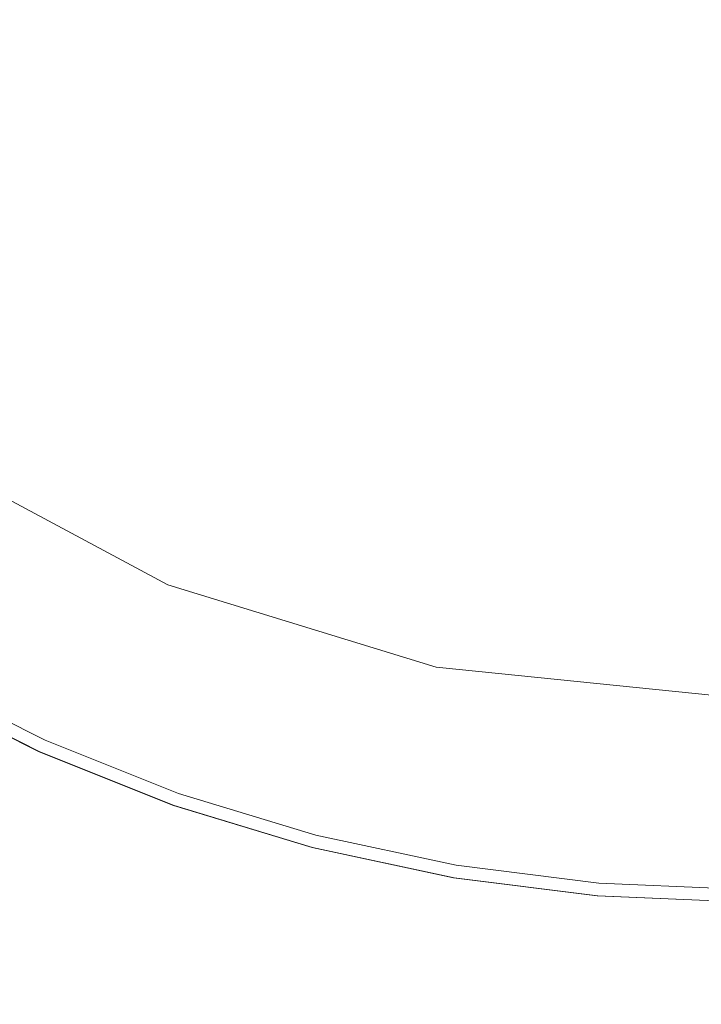
# Model space of a CAD drawing. Extents: x -971 to 927, y -857 to 339.
# Drawn here: x -35 to -22, y -290 to -272 of the extents above; entities that cross this region are included whole.
import ezdxf

# ---------------------------------------------------------------- set-up
doc = ezdxf.new("R2010")
doc.units = 0
doc.header["$LTSCALE"] = 500
doc.header["$MEASUREMENT"] = 0
doc.layers.add('EXC-CERAMIKA', color=7, linetype='Continuous')
doc.layers.add('EXC-CHROM', color=7, linetype='Continuous')

msp = doc.modelspace()

# ---------------------------------------------------------------- linework, layer by layer
at = {"layer": 'EXC-CERAMIKA', "lineweight": 0}
for points, invisible_edges in [([(-36.507, -280.453, -504.364), (-31.909, -282.676, -504.51), (-36.39, -280.275, -504.51), (-36.507, -280.453, -504.364)], 13), ([(-36.683, -280.718, -504.146), (-31.989, -282.873, -504.364), (-36.507, -280.453, -504.364), (-36.683, -280.718, -504.146)], 15), ([(-31.909, -282.676, -504.51), (-36.507, -280.453, -504.364), (-31.989, -282.873, -504.364), (-31.909, -282.676, -504.51)], 15), ([(-36.975, -281.16, -503.784), (-32.11, -283.168, -504.146), (-36.683, -280.718, -504.146), (-36.975, -281.16, -503.784)], 15), ([(-31.989, -282.873, -504.364), (-36.683, -280.718, -504.146), (-32.11, -283.168, -504.146), (-31.989, -282.873, -504.364)], 15), ([(-37.443, -281.866, -503.204), (-32.311, -283.659, -503.784), (-36.975, -281.16, -503.784), (-37.443, -281.866, -503.204)], 15), ([(-32.11, -283.168, -504.146), (-36.975, -281.16, -503.784), (-32.311, -283.659, -503.784), (-32.11, -283.168, -504.146)], 15), ([(-38.143, -282.924, -502.336), (-32.633, -284.444, -503.204), (-37.443, -281.866, -503.204), (-38.143, -282.924, -502.336)], 15), ([(-32.311, -283.659, -503.784), (-37.443, -281.866, -503.204), (-32.633, -284.444, -503.204), (-32.311, -283.659, -503.784)], 15), ([(-31.989, -282.873, -504.364), (-27.055, -284.164, -504.51), (-31.909, -282.676, -504.51), (-31.989, -282.873, -504.364)], 13), ([(-38.96, -284.158, -501.323), (-33.115, -285.62, -502.336), (-38.143, -282.924, -502.336), (-38.96, -284.158, -501.323)], 15), ([(-32.633, -284.444, -503.204), (-38.143, -282.924, -502.336), (-33.115, -285.62, -502.336), (-32.633, -284.444, -503.204)], 15), ([(-32.11, -283.168, -504.146), (-27.097, -284.373, -504.364), (-31.989, -282.873, -504.364), (-32.11, -283.168, -504.146)], 15), ([(-27.055, -284.164, -504.51), (-31.989, -282.873, -504.364), (-27.097, -284.373, -504.364), (-27.055, -284.164, -504.51)], 15), ([(-32.311, -283.659, -503.784), (-27.158, -284.687, -504.146), (-32.11, -283.168, -504.146), (-32.311, -283.659, -503.784)], 15), ([(-27.097, -284.373, -504.364), (-32.11, -283.168, -504.146), (-27.158, -284.687, -504.146), (-27.097, -284.373, -504.364)], 15), ([(-32.633, -284.444, -503.204), (-27.261, -285.209, -503.784), (-32.311, -283.659, -503.784), (-32.633, -284.444, -503.204)], 15), ([(-27.158, -284.687, -504.146), (-32.311, -283.659, -503.784), (-27.261, -285.209, -503.784), (-27.158, -284.687, -504.146)], 15), ([(-39.777, -285.392, -500.31), (-33.677, -286.993, -501.323), (-38.96, -284.158, -501.323), (-39.777, -285.392, -500.31)], 15), ([(-33.115, -285.62, -502.336), (-38.96, -284.158, -501.323), (-33.677, -286.993, -501.323), (-33.115, -285.62, -502.336)], 15), ([(-27.097, -284.373, -504.364), (-22.016, -284.68, -504.51), (-27.055, -284.164, -504.51), (-27.097, -284.373, -504.364)], 13), ([(-27.158, -284.687, -504.146), (-22.016, -284.894, -504.364), (-27.097, -284.373, -504.364), (-27.158, -284.687, -504.146)], 15), ([(-22.016, -284.68, -504.51), (-27.097, -284.373, -504.364), (-22.016, -284.894, -504.364), (-22.016, -284.68, -504.51)], 15), ([(-33.115, -285.62, -502.336), (-27.424, -286.042, -503.204), (-32.633, -284.444, -503.204), (-33.115, -285.62, -502.336)], 15), ([(-27.261, -285.209, -503.784), (-32.633, -284.444, -503.204), (-27.424, -286.042, -503.204), (-27.261, -285.209, -503.784)], 15), ([(-27.261, -285.209, -503.784), (-22.016, -285.214, -504.146), (-27.158, -284.687, -504.146), (-27.261, -285.209, -503.784)], 15), ([(-22.016, -284.894, -504.364), (-27.158, -284.687, -504.146), (-22.016, -285.214, -504.146), (-22.016, -284.894, -504.364)], 15), ([(-27.424, -286.042, -503.204), (-22.016, -285.746, -503.784), (-27.261, -285.209, -503.784), (-27.424, -286.042, -503.204)], 15), ([(-22.016, -285.214, -504.146), (-27.261, -285.209, -503.784), (-22.016, -285.746, -503.784), (-22.016, -285.214, -504.146)], 15), ([(-40.477, -286.45, -499.441), (-34.239, -288.365, -500.31), (-39.777, -285.392, -500.31), (-40.477, -286.45, -499.441)], 15), ([(-33.677, -286.993, -501.323), (-39.777, -285.392, -500.31), (-34.239, -288.365, -500.31), (-33.677, -286.993, -501.323)], 15), ([(-33.677, -286.993, -501.323), (-27.67, -287.292, -502.336), (-33.115, -285.62, -502.336), (-33.677, -286.993, -501.323)], 15), ([(-27.424, -286.042, -503.204), (-33.115, -285.62, -502.336), (-27.67, -287.292, -502.336), (-27.424, -286.042, -503.204)], 15), ([(-22.016, -285.746, -503.784), (-27.424, -286.042, -503.204), (-22.016, -286.597, -503.204), (-22.016, -285.746, -503.784)], 15), ([(-27.67, -287.292, -502.336), (-22.016, -286.597, -503.204), (-27.424, -286.042, -503.204), (-27.67, -287.292, -502.336)], 15), ([(-34.239, -288.365, -500.31), (-40.477, -286.45, -499.441), (-34.721, -289.541, -499.441), (-34.239, -288.365, -500.31)], 15), ([(-22.016, -286.597, -503.204), (-27.67, -287.292, -502.336), (-22.016, -287.872, -502.336), (-22.016, -286.597, -503.204)], 15), ([(-34.239, -288.365, -500.31), (-27.956, -288.75, -501.323), (-33.677, -286.993, -501.323), (-34.239, -288.365, -500.31)], 15), ([(-27.67, -287.292, -502.336), (-33.677, -286.993, -501.323), (-27.956, -288.75, -501.323), (-27.67, -287.292, -502.336)], 15), ([(-27.956, -288.75, -501.323), (-22.016, -287.872, -502.336), (-27.67, -287.292, -502.336), (-27.956, -288.75, -501.323)], 15), ([(-22.016, -287.872, -502.336), (-27.956, -288.75, -501.323), (-22.016, -289.359, -501.323), (-22.016, -287.872, -502.336)], 15), ([(-34.721, -289.541, -499.441), (-28.242, -290.208, -500.31), (-34.239, -288.365, -500.31), (-34.721, -289.541, -499.441)], 15), ([(-27.956, -288.75, -501.323), (-34.239, -288.365, -500.31), (-28.242, -290.208, -500.31), (-27.956, -288.75, -501.323)], 15), ([(-28.242, -290.208, -500.31), (-22.016, -289.359, -501.323), (-27.956, -288.75, -501.323), (-28.242, -290.208, -500.31)], 15), ([(-22.016, -289.359, -501.323), (-28.242, -290.208, -500.31), (-22.016, -290.847, -500.31), (-22.016, -289.359, -501.323)], 15), ([(-35.042, -290.326, -498.862), (-28.488, -291.457, -499.441), (-34.721, -289.541, -499.441), (-35.042, -290.326, -498.862)], 15), ([(-28.242, -290.208, -500.31), (-34.721, -289.541, -499.441), (-28.488, -291.457, -499.441), (-28.242, -290.208, -500.31)], 15), ([(-28.488, -291.457, -499.441), (-22.016, -290.847, -500.31), (-28.242, -290.208, -500.31), (-28.488, -291.457, -499.441)], 15)]:
    msp.add_3dface(points, dxfattribs=dict(at, invisible_edges=invisible_edges))
at = {"layer": 'EXC-CHROM', "lineweight": 0}
for points, invisible_edges in [([(-27.824, -269.384, -502.27), (-28.256, -272.889, -502.256), (-29.434, -272.183, -502.264), (-27.824, -269.384, -502.27)], 15), ([(-28.256, -272.889, -502.256), (-27.824, -269.384, -502.27), (-26.926, -270.061, -502.263), (-28.256, -272.889, -502.256)], 15), ([(-32.721, -269.854, -502.289), (-33.91, -273.345, -502.278), (-35.112, -272.224, -502.289), (-32.721, -269.854, -502.289)], 15), ([(-33.91, -273.345, -502.278), (-32.721, -269.854, -502.289), (-31.786, -270.819, -502.281), (-33.91, -273.345, -502.278)], 15), ([(-26.9, -269.988, -499.473), (-29.438, -272.238, -499.629), (-28.228, -272.849, -499.62), (-26.9, -269.988, -499.473)], 15), ([(-26.926, -270.061, -502.263), (-27.044, -273.482, -502.248), (-28.256, -272.889, -502.256), (-26.926, -270.061, -502.263)], 15), ([(-28.228, -272.849, -499.62), (-25.901, -270.391, -499.467), (-26.9, -269.988, -499.473), (-28.228, -272.849, -499.62)], 15), ([(-27.044, -273.482, -502.248), (-26.926, -270.061, -502.263), (-26.02, -270.638, -502.256), (-27.044, -273.482, -502.248)], 15), ([(-25.901, -270.391, -499.467), (-28.228, -272.849, -499.62), (-26.97, -273.355, -499.613), (-25.901, -270.391, -499.467)], 15), ([(-26.97, -273.355, -499.613), (-24.87, -270.707, -499.461), (-25.901, -270.391, -499.467), (-26.97, -273.355, -499.613)], 15), ([(-26.02, -270.638, -502.256), (-25.727, -273.782, -502.24), (-27.044, -273.482, -502.248), (-26.02, -270.638, -502.256)], 15), ([(-25.727, -273.782, -502.24), (-26.02, -270.638, -502.256), (-24.95, -270.759, -502.251), (-25.727, -273.782, -502.24)], 15), ([(-31.672, -270.714, -499.645), (-35.08, -272.205, -499.891), (-33.849, -273.299, -499.881), (-31.672, -270.714, -499.645)], 15), ([(-31.786, -270.819, -502.281), (-32.567, -274.296, -502.268), (-33.91, -273.345, -502.278), (-31.786, -270.819, -502.281)], 15), ([(-33.849, -273.299, -499.881), (-30.589, -271.524, -499.637), (-31.672, -270.714, -499.645), (-33.849, -273.299, -499.881)], 15), ([(-32.567, -274.296, -502.268), (-31.786, -270.819, -502.281), (-30.651, -271.544, -502.272), (-32.567, -274.296, -502.268)], 15), ([(-24.87, -270.707, -499.461), (-26.97, -273.355, -499.613), (-25.672, -273.753, -499.605), (-24.87, -270.707, -499.461)], 15), ([(-24.95, -270.759, -502.251), (-24.363, -273.974, -502.234), (-25.727, -273.782, -502.24), (-24.95, -270.759, -502.251)], 15), ([(-25.672, -273.753, -499.605), (-23.815, -270.933, -499.455), (-24.87, -270.707, -499.461), (-25.672, -273.753, -499.605)], 15), ([(-24.363, -273.974, -502.234), (-24.95, -270.759, -502.251), (-23.824, -270.8, -502.246), (-24.363, -273.974, -502.234)], 15), ([(-23.824, -270.8, -502.246), (-23.013, -274.243, -502.226), (-24.363, -273.974, -502.234), (-23.824, -270.8, -502.246)], 15), ([(-23.013, -274.243, -502.226), (-23.824, -270.8, -502.246), (-22.747, -271.134, -502.24), (-23.013, -274.243, -502.226)], 15), ([(-23.815, -270.933, -499.455), (-25.672, -273.753, -499.605), (-24.344, -274.038, -499.598), (-23.815, -270.933, -499.455)], 15), ([(-24.344, -274.038, -499.598), (-22.745, -271.068, -499.45), (-23.815, -270.933, -499.455), (-24.344, -274.038, -499.598)], 15), ([(-22.745, -271.068, -499.45), (-24.344, -274.038, -499.598), (-22.997, -274.207, -499.591), (-22.745, -271.068, -499.45)], 15), ([(-22.747, -271.134, -502.24), (-21.671, -274.395, -502.22), (-23.013, -274.243, -502.226), (-22.747, -271.134, -502.24)], 15), ([(-22.997, -274.207, -499.591), (-21.668, -271.11, -499.445), (-22.745, -271.068, -499.45), (-22.997, -274.207, -499.591)], 15), ([(-21.668, -271.11, -499.445), (-22.997, -274.207, -499.591), (-21.641, -274.261, -499.585), (-21.668, -271.11, -499.445)], 15), ([(-21.671, -274.395, -502.22), (-22.747, -271.134, -502.24), (-21.698, -271.372, -502.234), (-21.671, -274.395, -502.22)], 15), ([(-30.589, -271.524, -499.637), (-33.849, -273.299, -499.881), (-32.527, -274.285, -499.871), (-30.589, -271.524, -499.637)], 15), ([(-30.651, -271.544, -502.272), (-31.137, -275.135, -502.258), (-32.567, -274.296, -502.268), (-30.651, -271.544, -502.272)], 15), ([(-32.527, -274.285, -499.871), (-29.438, -272.238, -499.629), (-30.589, -271.524, -499.637), (-32.527, -274.285, -499.871)], 15), ([(-31.137, -275.135, -502.258), (-30.651, -271.544, -502.272), (-29.434, -272.183, -502.264), (-31.137, -275.135, -502.258)], 15), ([(-37.431, -274.543, -500.174), (-33.849, -273.299, -499.881), (-35.08, -272.205, -499.891), (-37.431, -274.543, -500.174)], 15), ([(-36.015, -275.843, -502.271), (-35.112, -272.224, -502.289), (-33.91, -273.345, -502.278), (-36.015, -275.843, -502.271)], 15), ([(-29.438, -272.238, -499.629), (-32.527, -274.285, -499.871), (-31.123, -275.153, -499.86), (-29.438, -272.238, -499.629)], 15), ([(-29.434, -272.183, -502.264), (-29.674, -275.917, -502.248), (-31.137, -275.135, -502.258), (-29.434, -272.183, -502.264)], 15), ([(-31.123, -275.153, -499.86), (-28.228, -272.849, -499.62), (-29.438, -272.238, -499.629), (-31.123, -275.153, -499.86)], 15), ([(-29.674, -275.917, -502.248), (-29.434, -272.183, -502.264), (-28.256, -272.889, -502.256), (-29.674, -275.917, -502.248)], 15), ([(-28.228, -272.849, -499.62), (-31.123, -275.153, -499.86), (-29.647, -275.898, -499.85), (-28.228, -272.849, -499.62)], 15), ([(-28.256, -272.889, -502.256), (-28.157, -276.568, -502.238), (-29.674, -275.917, -502.248), (-28.256, -272.889, -502.256)], 15), ([(-29.647, -275.898, -499.85), (-26.97, -273.355, -499.613), (-28.228, -272.849, -499.62), (-29.647, -275.898, -499.85)], 15), ([(-28.157, -276.568, -502.238), (-28.256, -272.889, -502.256), (-27.044, -273.482, -502.248), (-28.157, -276.568, -502.238)], 15), ([(-33.849, -273.299, -499.881), (-37.431, -274.543, -500.174), (-35.982, -275.827, -500.161), (-33.849, -273.299, -499.881)], 15), ([(-35.982, -275.827, -500.161), (-32.527, -274.285, -499.871), (-33.849, -273.299, -499.881), (-35.982, -275.827, -500.161)], 15), ([(-33.91, -273.345, -502.278), (-34.453, -276.991, -502.259), (-36.015, -275.843, -502.271), (-33.91, -273.345, -502.278)], 15), ([(-34.453, -276.991, -502.259), (-33.91, -273.345, -502.278), (-32.567, -274.296, -502.268), (-34.453, -276.991, -502.259)], 15), ([(-26.97, -273.355, -499.613), (-29.647, -275.898, -499.85), (-28.111, -276.514, -499.841), (-26.97, -273.355, -499.613)], 15), ([(-27.044, -273.482, -502.248), (-26.566, -277.013, -502.229), (-28.157, -276.568, -502.238), (-27.044, -273.482, -502.248)], 15), ([(-28.111, -276.514, -499.841), (-25.672, -273.753, -499.605), (-26.97, -273.355, -499.613), (-28.111, -276.514, -499.841)], 15), ([(-26.566, -277.013, -502.229), (-27.044, -273.482, -502.248), (-25.727, -273.782, -502.24), (-26.566, -277.013, -502.229)], 15), ([(-25.672, -273.753, -499.605), (-28.111, -276.514, -499.841), (-26.528, -276.997, -499.832), (-25.672, -273.753, -499.605)], 15), ([(-25.727, -273.782, -502.24), (-24.932, -277.323, -502.22), (-26.566, -277.013, -502.229), (-25.727, -273.782, -502.24)], 15), ([(-26.528, -276.997, -499.832), (-24.344, -274.038, -499.598), (-25.672, -273.753, -499.605), (-26.528, -276.997, -499.832)], 15), ([(-24.932, -277.323, -502.22), (-25.727, -273.782, -502.24), (-24.363, -273.974, -502.234), (-24.932, -277.323, -502.22)], 15), ([(-24.344, -274.038, -499.598), (-26.528, -276.997, -499.832), (-24.909, -277.345, -499.823), (-24.344, -274.038, -499.598)], 15), ([(-24.363, -273.974, -502.234), (-23.288, -277.569, -502.212), (-24.932, -277.323, -502.22), (-24.363, -273.974, -502.234)], 15), ([(-24.909, -277.345, -499.823), (-22.997, -274.207, -499.591), (-24.344, -274.038, -499.598), (-24.909, -277.345, -499.823)], 15), ([(-23.288, -277.569, -502.212), (-24.363, -273.974, -502.234), (-23.013, -274.243, -502.226), (-23.288, -277.569, -502.212)], 15), ([(-22.997, -274.207, -499.591), (-24.909, -277.345, -499.823), (-23.266, -277.552, -499.815), (-22.997, -274.207, -499.591)], 15), ([(-23.266, -277.552, -499.815), (-21.641, -274.261, -499.585), (-22.997, -274.207, -499.591), (-23.266, -277.552, -499.815)], 15), ([(-32.527, -274.285, -499.871), (-35.982, -275.827, -500.161), (-34.426, -276.984, -500.149), (-32.527, -274.285, -499.871)], 15), ([(-32.567, -274.296, -502.268), (-32.794, -278.003, -502.247), (-34.453, -276.991, -502.259), (-32.567, -274.296, -502.268)], 15), ([(-34.426, -276.984, -500.149), (-31.123, -275.153, -499.86), (-32.527, -274.285, -499.871), (-34.426, -276.984, -500.149)], 15), ([(-32.794, -278.003, -502.247), (-32.567, -274.296, -502.268), (-31.137, -275.135, -502.258), (-32.794, -278.003, -502.247)], 15), ([(-23.013, -274.243, -502.226), (-21.639, -277.675, -502.204), (-23.288, -277.569, -502.212), (-23.013, -274.243, -502.226)], 15), ([(-21.641, -274.261, -499.585), (-23.266, -277.552, -499.815), (-21.612, -277.618, -499.807), (-21.641, -274.261, -499.585)], 15), ([(-21.639, -277.675, -502.204), (-23.013, -274.243, -502.226), (-21.671, -274.395, -502.22), (-21.639, -277.675, -502.204)], 15), ([(-31.123, -275.153, -499.86), (-34.426, -276.984, -500.149), (-32.773, -278.004, -500.137), (-31.123, -275.153, -499.86)], 15), ([(-31.137, -275.135, -502.258), (-31.061, -278.887, -502.235), (-32.794, -278.003, -502.247), (-31.137, -275.135, -502.258)], 15), ([(-32.773, -278.004, -500.137), (-29.647, -275.898, -499.85), (-31.123, -275.153, -499.86), (-32.773, -278.004, -500.137)], 15), ([(-31.061, -278.887, -502.235), (-31.137, -275.135, -502.258), (-29.674, -275.917, -502.248), (-31.061, -278.887, -502.235)], 15), ([(-37.887, -278.082, -500.449), (-34.426, -276.984, -500.149), (-35.982, -275.827, -500.161), (-37.887, -278.082, -500.449)], 15), ([(-36.142, -279.396, -502.239), (-36.015, -275.843, -502.271), (-34.453, -276.991, -502.259), (-36.142, -279.396, -502.239)], 15), ([(-29.647, -275.898, -499.85), (-32.773, -278.004, -500.137), (-31.037, -278.878, -500.125), (-29.647, -275.898, -499.85)], 15), ([(-29.674, -275.917, -502.248), (-29.259, -279.619, -502.223), (-31.061, -278.887, -502.235), (-29.674, -275.917, -502.248)], 15), ([(-31.037, -278.878, -500.125), (-28.111, -276.514, -499.841), (-29.647, -275.898, -499.85), (-31.037, -278.878, -500.125)], 15), ([(-29.259, -279.619, -502.223), (-29.674, -275.917, -502.248), (-28.157, -276.568, -502.238), (-29.259, -279.619, -502.223)], 15), ([(-28.111, -276.514, -499.841), (-31.037, -278.878, -500.125), (-29.23, -279.602, -500.114), (-28.111, -276.514, -499.841)], 15), ([(-29.23, -279.602, -500.114), (-26.528, -276.997, -499.832), (-28.111, -276.514, -499.841), (-29.23, -279.602, -500.114)], 15), ([(-28.157, -276.568, -502.238), (-27.394, -280.177, -502.213), (-29.259, -279.619, -502.223), (-28.157, -276.568, -502.238)], 15), ([(-27.394, -280.177, -502.213), (-28.157, -276.568, -502.238), (-26.566, -277.013, -502.229), (-27.394, -280.177, -502.213)], 15), ([(-34.426, -276.984, -500.149), (-37.887, -278.082, -500.449), (-36.121, -279.392, -500.435), (-34.426, -276.984, -500.149)], 15), ([(-34.453, -276.991, -502.259), (-34.268, -280.551, -502.226), (-36.142, -279.396, -502.239), (-34.453, -276.991, -502.259)], 15), ([(-36.121, -279.392, -500.435), (-32.773, -278.004, -500.137), (-34.426, -276.984, -500.149), (-36.121, -279.392, -500.435)], 15), ([(-34.268, -280.551, -502.226), (-34.453, -276.991, -502.259), (-32.794, -278.003, -502.247), (-34.268, -280.551, -502.226)], 15), ([(-26.528, -276.997, -499.832), (-29.23, -279.602, -500.114), (-27.367, -280.17, -500.103), (-26.528, -276.997, -499.832)], 15), ([(-26.566, -277.013, -502.229), (-25.485, -280.576, -502.202), (-27.394, -280.177, -502.213), (-26.566, -277.013, -502.229)], 15), ([(-27.367, -280.17, -500.103), (-24.909, -277.345, -499.823), (-26.528, -276.997, -499.832), (-27.367, -280.17, -500.103)], 15), ([(-25.485, -280.576, -502.202), (-26.566, -277.013, -502.229), (-24.932, -277.323, -502.22), (-25.485, -280.576, -502.202)], 15), ([(-24.909, -277.345, -499.823), (-27.367, -280.17, -500.103), (-25.462, -280.578, -500.093), (-24.909, -277.345, -499.823)], 15), ([(-24.932, -277.323, -502.22), (-23.552, -280.83, -502.193), (-25.485, -280.576, -502.202), (-24.932, -277.323, -502.22)], 15), ([(-25.462, -280.578, -500.093), (-23.266, -277.552, -499.815), (-24.909, -277.345, -499.823), (-25.462, -280.578, -500.093)], 15), ([(-23.552, -280.83, -502.193), (-24.932, -277.323, -502.22), (-23.288, -277.569, -502.212), (-23.552, -280.83, -502.193)], 15), ([(-23.266, -277.552, -499.815), (-25.462, -280.578, -500.093), (-23.529, -280.822, -500.083), (-23.266, -277.552, -499.815)], 15), ([(-23.288, -277.569, -502.212), (-21.607, -280.919, -502.184), (-23.552, -280.83, -502.193), (-23.288, -277.569, -502.212)], 15), ([(-23.529, -280.822, -500.083), (-21.612, -277.618, -499.807), (-23.266, -277.552, -499.815), (-23.529, -280.822, -500.083)], 15), ([(-21.607, -280.919, -502.184), (-23.288, -277.569, -502.212), (-21.639, -277.675, -502.204), (-21.607, -280.919, -502.184)], 15), ([(-21.612, -277.618, -499.807), (-23.529, -280.822, -500.083), (-21.582, -280.901, -500.074), (-21.612, -277.618, -499.807)], 15), ([(-32.773, -278.004, -500.137), (-36.121, -279.392, -500.435), (-34.247, -280.546, -500.421), (-32.773, -278.004, -500.137)], 15), ([(-32.794, -278.003, -502.247), (-32.298, -281.54, -502.212), (-34.268, -280.551, -502.226), (-32.794, -278.003, -502.247)], 15), ([(-34.247, -280.546, -500.421), (-31.037, -278.878, -500.125), (-32.773, -278.004, -500.137), (-34.247, -280.546, -500.421)], 15), ([(-32.298, -281.54, -502.212), (-32.794, -278.003, -502.247), (-31.061, -278.887, -502.235), (-32.298, -281.54, -502.212)], 15), ([(-31.037, -278.878, -500.125), (-34.247, -280.546, -500.421), (-32.277, -281.536, -500.408), (-31.037, -278.878, -500.125)], 15), ([(-31.061, -278.887, -502.235), (-30.249, -282.36, -502.199), (-32.298, -281.54, -502.212), (-31.061, -278.887, -502.235)], 15), ([(-32.277, -281.536, -500.408), (-29.23, -279.602, -500.114), (-31.037, -278.878, -500.125), (-32.277, -281.536, -500.408)], 15), ([(-30.249, -282.36, -502.199), (-31.061, -278.887, -502.235), (-29.259, -279.619, -502.223), (-30.249, -282.36, -502.199)], 15), ([(-37.45, -281.276, -500.689), (-34.247, -280.546, -500.421), (-36.121, -279.392, -500.435), (-37.45, -281.276, -500.689)], 15), ([(-35.419, -282.54, -502.191), (-36.142, -279.396, -502.239), (-34.268, -280.551, -502.226), (-35.419, -282.54, -502.191)], 15), ([(-29.23, -279.602, -500.114), (-32.277, -281.536, -500.408), (-30.228, -282.355, -500.395), (-29.23, -279.602, -500.114)], 15), ([(-29.259, -279.619, -502.223), (-28.136, -283.003, -502.187), (-30.249, -282.36, -502.199), (-29.259, -279.619, -502.223)], 15), ([(-30.228, -282.355, -500.395), (-27.367, -280.17, -500.103), (-29.23, -279.602, -500.114), (-30.228, -282.355, -500.395)], 15), ([(-28.136, -283.003, -502.187), (-29.259, -279.619, -502.223), (-27.394, -280.177, -502.213), (-28.136, -283.003, -502.187)], 15), ([(-27.367, -280.17, -500.103), (-30.228, -282.355, -500.395), (-28.115, -282.999, -500.382), (-27.367, -280.17, -500.103)], 15), ([(-27.394, -280.177, -502.213), (-25.976, -283.466, -502.175), (-28.136, -283.003, -502.187), (-27.394, -280.177, -502.213)], 15), ([(-28.115, -282.999, -500.382), (-25.462, -280.578, -500.093), (-27.367, -280.17, -500.103), (-28.115, -282.999, -500.382)], 15), ([(-25.976, -283.466, -502.175), (-27.394, -280.177, -502.213), (-25.485, -280.576, -502.202), (-25.976, -283.466, -502.175)], 15), ([(-34.247, -280.546, -500.421), (-37.45, -281.276, -500.689), (-35.402, -282.536, -500.674), (-34.247, -280.546, -500.421)], 15), ([(-34.268, -280.551, -502.226), (-33.267, -283.62, -502.176), (-35.419, -282.54, -502.191), (-34.268, -280.551, -502.226)], 15), ([(-35.402, -282.536, -500.674), (-32.277, -281.536, -500.408), (-34.247, -280.546, -500.421), (-35.402, -282.536, -500.674)], 15), ([(-33.267, -283.62, -502.176), (-34.268, -280.551, -502.226), (-32.298, -281.54, -502.212), (-33.267, -283.62, -502.176)], 15), ([(-25.462, -280.578, -500.093), (-28.115, -282.999, -500.382), (-25.955, -283.462, -500.371), (-25.462, -280.578, -500.093)], 15), ([(-25.485, -280.576, -502.202), (-23.784, -283.743, -502.165), (-25.976, -283.466, -502.175), (-25.485, -280.576, -502.202)], 15), ([(-25.955, -283.462, -500.371), (-23.529, -280.822, -500.083), (-25.462, -280.578, -500.093), (-25.955, -283.462, -500.371)], 15), ([(-23.784, -283.743, -502.165), (-25.485, -280.576, -502.202), (-23.552, -280.83, -502.193), (-23.784, -283.743, -502.165)], 15), ([(-23.529, -280.822, -500.083), (-25.955, -283.462, -500.371), (-23.763, -283.738, -500.36), (-23.529, -280.822, -500.083)], 15), ([(-23.552, -280.83, -502.193), (-21.577, -283.833, -502.154), (-23.784, -283.743, -502.165), (-23.552, -280.83, -502.193)], 15), ([(-23.763, -283.738, -500.36), (-21.582, -280.901, -500.074), (-23.529, -280.822, -500.083), (-23.763, -283.738, -500.36)], 15), ([(-21.582, -280.901, -500.074), (-23.763, -283.738, -500.36), (-21.556, -283.828, -500.35), (-21.582, -280.901, -500.074)], 15), ([(-21.577, -283.833, -502.154), (-23.552, -280.83, -502.193), (-21.607, -280.919, -502.184), (-21.577, -283.833, -502.154)], 15), ([(-32.277, -281.536, -500.408), (-35.402, -282.536, -500.674), (-33.249, -283.616, -500.66), (-32.277, -281.536, -500.408)], 15), ([(-32.298, -281.54, -502.212), (-31.028, -284.514, -502.162), (-33.267, -283.62, -502.176), (-32.298, -281.54, -502.212)], 15), ([(-33.249, -283.616, -500.66), (-30.228, -282.355, -500.395), (-32.277, -281.536, -500.408), (-33.249, -283.616, -500.66)], 15), ([(-31.028, -284.514, -502.162), (-32.298, -281.54, -502.212), (-30.249, -282.36, -502.199), (-31.028, -284.514, -502.162)], 15), ([(-30.228, -282.355, -500.395), (-33.249, -283.616, -500.66), (-31.01, -284.51, -500.646), (-30.228, -282.355, -500.395)], 15), ([(-30.249, -282.36, -502.199), (-28.72, -285.217, -502.148), (-31.028, -284.514, -502.162), (-30.249, -282.36, -502.199)], 15), ([(-31.01, -284.51, -500.646), (-28.115, -282.999, -500.382), (-30.228, -282.355, -500.395), (-31.01, -284.51, -500.646)], 15), ([(-28.72, -285.217, -502.148), (-30.249, -282.36, -502.199), (-28.136, -283.003, -502.187), (-28.72, -285.217, -502.148)], 15), ([(-33.267, -283.62, -502.176), (-36.11, -283.733, -502.137), (-35.419, -282.54, -502.191), (-33.267, -283.62, -502.176)], 15), ([(-33.833, -284.864, -500.844), (-35.402, -282.536, -500.674), (-36.095, -283.73, -500.859), (-33.833, -284.864, -500.844)], 15), ([(-35.402, -282.536, -500.674), (-33.833, -284.864, -500.844), (-33.249, -283.616, -500.66), (-35.402, -282.536, -500.674)], 15), ([(-28.115, -282.999, -500.382), (-31.01, -284.51, -500.646), (-28.702, -285.213, -500.632), (-28.115, -282.999, -500.382)], 15), ([(-28.136, -283.003, -502.187), (-26.359, -285.722, -502.136), (-28.72, -285.217, -502.148), (-28.136, -283.003, -502.187)], 15), ([(-28.702, -285.213, -500.632), (-25.955, -283.462, -500.371), (-28.115, -282.999, -500.382), (-28.702, -285.213, -500.632)], 15), ([(-26.359, -285.722, -502.136), (-28.136, -283.003, -502.187), (-25.976, -283.466, -502.175), (-26.359, -285.722, -502.136)], 15), ([(-25.955, -283.462, -500.371), (-28.702, -285.213, -500.632), (-26.341, -285.719, -500.619), (-25.955, -283.462, -500.371)], 15), ([(-25.976, -283.466, -502.175), (-23.964, -286.025, -502.124), (-26.359, -285.722, -502.136), (-25.976, -283.466, -502.175)], 15), ([(-26.341, -285.719, -500.619), (-23.763, -283.738, -500.36), (-25.955, -283.462, -500.371), (-26.341, -285.719, -500.619)], 15), ([(-23.964, -286.025, -502.124), (-25.976, -283.466, -502.175), (-23.784, -283.743, -502.165), (-23.964, -286.025, -502.124)], 15), ([(-36.11, -283.733, -502.137), (-33.267, -283.62, -502.176), (-33.848, -284.867, -502.121), (-36.11, -283.733, -502.137)], 15), ([(-31.028, -284.514, -502.162), (-33.848, -284.867, -502.121), (-33.267, -283.62, -502.176), (-31.028, -284.514, -502.162)], 15), ([(-31.48, -285.804, -500.829), (-33.249, -283.616, -500.66), (-33.833, -284.864, -500.844), (-31.48, -285.804, -500.829)], 15), ([(-33.249, -283.616, -500.66), (-31.48, -285.804, -500.829), (-31.01, -284.51, -500.646), (-33.249, -283.616, -500.66)], 15), ([(-33.848, -284.867, -502.121), (-36.455, -284.33, -502.062), (-36.11, -283.733, -502.137), (-33.848, -284.867, -502.121)], 15), ([(-34.126, -285.489, -500.983), (-36.095, -283.73, -500.859), (-36.442, -284.327, -500.999), (-34.126, -285.489, -500.983)], 11), ([(-36.095, -283.73, -500.859), (-34.126, -285.489, -500.983), (-33.833, -284.864, -500.844), (-36.095, -283.73, -500.859)], 15), ([(-23.763, -283.738, -500.36), (-26.341, -285.719, -500.619), (-23.946, -286.021, -500.607), (-23.763, -283.738, -500.36)], 15), ([(-23.784, -283.743, -502.165), (-21.553, -286.124, -502.113), (-23.964, -286.025, -502.124), (-23.784, -283.743, -502.165)], 15), ([(-23.946, -286.021, -500.607), (-21.556, -283.828, -500.35), (-23.763, -283.738, -500.36), (-23.946, -286.021, -500.607)], 15), ([(-21.556, -283.828, -500.35), (-23.946, -286.021, -500.607), (-21.535, -286.12, -500.596), (-21.556, -283.828, -500.35)], 15), ([(-21.553, -286.124, -502.113), (-23.784, -283.743, -502.165), (-21.577, -283.833, -502.154), (-21.553, -286.124, -502.113)], 15), ([(-34.138, -285.491, -502.047), (-36.569, -284.529, -501.966), (-36.455, -284.33, -502.062), (-34.138, -285.491, -502.047)], 15), ([(-34.224, -285.697, -501.101), (-36.442, -284.327, -500.999), (-36.559, -284.527, -501.117), (-34.224, -285.697, -501.101)], 15), ([(-36.455, -284.33, -502.062), (-33.848, -284.867, -502.121), (-34.138, -285.491, -502.047), (-36.455, -284.33, -502.062)], 15), ([(-36.442, -284.327, -500.999), (-34.224, -285.697, -501.101), (-34.126, -285.489, -500.983), (-36.442, -284.327, -500.999)], 15), ([(-34.234, -285.699, -501.95), (-36.567, -284.528, -501.846), (-36.569, -284.529, -501.966), (-34.234, -285.699, -501.95)], 11), ([(-36.569, -284.529, -501.966), (-34.138, -285.491, -502.047), (-34.234, -285.699, -501.95), (-36.569, -284.529, -501.966)], 15), ([(-34.232, -285.699, -501.83), (-36.565, -284.528, -501.7), (-36.567, -284.528, -501.846), (-34.232, -285.699, -501.83)], 15), ([(-36.567, -284.528, -501.846), (-34.234, -285.699, -501.95), (-34.232, -285.699, -501.83), (-36.567, -284.528, -501.846)], 15), ([(-36.565, -284.528, -501.7), (-34.232, -285.699, -501.83), (-34.231, -285.698, -501.684), (-36.565, -284.528, -501.7)], 15), ([(-34.231, -285.698, -501.684), (-36.564, -284.528, -501.541), (-36.565, -284.528, -501.7), (-34.231, -285.698, -501.684)], 15), ([(-34.229, -285.698, -501.526), (-36.562, -284.527, -501.383), (-36.564, -284.528, -501.541), (-34.229, -285.698, -501.526)], 15), ([(-36.564, -284.528, -501.541), (-34.231, -285.698, -501.684), (-34.229, -285.698, -501.526), (-36.564, -284.528, -501.541)], 15), ([(-34.227, -285.698, -501.367), (-36.56, -284.527, -501.237), (-36.562, -284.527, -501.383), (-34.227, -285.698, -501.367)], 15), ([(-36.562, -284.527, -501.383), (-34.229, -285.698, -501.526), (-34.227, -285.698, -501.367), (-36.562, -284.527, -501.383)], 15), ([(-36.56, -284.527, -501.237), (-34.227, -285.698, -501.367), (-34.225, -285.697, -501.221), (-36.56, -284.527, -501.237)], 15), ([(-34.225, -285.697, -501.221), (-36.559, -284.527, -501.117), (-36.56, -284.527, -501.237), (-34.225, -285.697, -501.221)], 15), ([(-36.559, -284.527, -501.117), (-34.225, -285.697, -501.221), (-34.224, -285.697, -501.101), (-36.559, -284.527, -501.117)], 11), ([(-33.848, -284.867, -502.121), (-31.028, -284.514, -502.162), (-31.495, -285.807, -502.107), (-33.848, -284.867, -502.121)], 15), ([(-28.72, -285.217, -502.148), (-31.495, -285.807, -502.107), (-31.028, -284.514, -502.162), (-28.72, -285.217, -502.148)], 15), ([(-29.054, -286.542, -500.815), (-31.01, -284.51, -500.646), (-31.48, -285.804, -500.829), (-29.054, -286.542, -500.815)], 15), ([(-31.01, -284.51, -500.646), (-29.054, -286.542, -500.815), (-28.702, -285.213, -500.632), (-31.01, -284.51, -500.646)], 15), ([(-31.495, -285.807, -502.107), (-34.138, -285.491, -502.047), (-33.848, -284.867, -502.121), (-31.495, -285.807, -502.107)], 15), ([(-31.715, -286.451, -500.968), (-33.833, -284.864, -500.844), (-34.126, -285.489, -500.983), (-31.715, -286.451, -500.968)], 11), ([(-33.833, -284.864, -500.844), (-31.715, -286.451, -500.968), (-31.48, -285.804, -500.829), (-33.833, -284.864, -500.844)], 15), ([(-31.495, -285.807, -502.107), (-28.72, -285.217, -502.148), (-29.069, -286.545, -502.092), (-31.495, -285.807, -502.107)], 15), ([(-26.359, -285.722, -502.136), (-29.069, -286.545, -502.092), (-28.72, -285.217, -502.148), (-26.359, -285.722, -502.136)], 15), ([(-26.574, -287.073, -500.801), (-28.702, -285.213, -500.632), (-29.054, -286.542, -500.815), (-26.574, -287.073, -500.801)], 15), ([(-28.702, -285.213, -500.632), (-26.574, -287.073, -500.801), (-26.341, -285.719, -500.619), (-28.702, -285.213, -500.632)], 15), ([(-31.728, -286.453, -502.031), (-34.234, -285.699, -501.95), (-34.138, -285.491, -502.047), (-31.728, -286.453, -502.031)], 15), ([(-31.795, -286.666, -501.086), (-34.126, -285.489, -500.983), (-34.224, -285.697, -501.101), (-31.795, -286.666, -501.086)], 15), ([(-34.138, -285.491, -502.047), (-31.495, -285.807, -502.107), (-31.728, -286.453, -502.031), (-34.138, -285.491, -502.047)], 15), ([(-34.126, -285.489, -500.983), (-31.795, -286.666, -501.086), (-31.715, -286.451, -500.968), (-34.126, -285.489, -500.983)], 15), ([(-31.805, -286.668, -501.935), (-34.232, -285.699, -501.83), (-34.234, -285.699, -501.95), (-31.805, -286.668, -501.935)], 11), ([(-34.234, -285.699, -501.95), (-31.728, -286.453, -502.031), (-31.805, -286.668, -501.935), (-34.234, -285.699, -501.95)], 15), ([(-31.803, -286.668, -501.815), (-34.231, -285.698, -501.684), (-34.232, -285.699, -501.83), (-31.803, -286.668, -501.815)], 15), ([(-34.232, -285.699, -501.83), (-31.805, -286.668, -501.935), (-31.803, -286.668, -501.815), (-34.232, -285.699, -501.83)], 15), ([(-34.231, -285.698, -501.684), (-31.803, -286.668, -501.815), (-31.802, -286.668, -501.669), (-34.231, -285.698, -501.684)], 15), ([(-31.802, -286.668, -501.669), (-34.229, -285.698, -501.526), (-34.231, -285.698, -501.684), (-31.802, -286.668, -501.669)], 15), ([(-31.8, -286.667, -501.51), (-34.227, -285.698, -501.367), (-34.229, -285.698, -501.526), (-31.8, -286.667, -501.51)], 15), ([(-34.229, -285.698, -501.526), (-31.802, -286.668, -501.669), (-31.8, -286.667, -501.51), (-34.229, -285.698, -501.526)], 15), ([(-31.798, -286.667, -501.352), (-34.225, -285.697, -501.221), (-34.227, -285.698, -501.367), (-31.798, -286.667, -501.352)], 15), ([(-34.227, -285.698, -501.367), (-31.8, -286.667, -501.51), (-31.798, -286.667, -501.352), (-34.227, -285.698, -501.367)], 15), ([(-34.225, -285.697, -501.221), (-31.798, -286.667, -501.352), (-31.796, -286.667, -501.206), (-34.225, -285.697, -501.221)], 15), ([(-31.796, -286.667, -501.206), (-34.224, -285.697, -501.101), (-34.225, -285.697, -501.221), (-31.796, -286.667, -501.206)], 15), ([(-34.224, -285.697, -501.101), (-31.796, -286.667, -501.206), (-31.795, -286.666, -501.086), (-34.224, -285.697, -501.101)], 11), ([(-29.231, -287.207, -500.953), (-31.48, -285.804, -500.829), (-31.715, -286.451, -500.968), (-29.231, -287.207, -500.953)], 15), ([(-31.48, -285.804, -500.829), (-29.231, -287.207, -500.953), (-29.054, -286.542, -500.815), (-31.48, -285.804, -500.829)], 15), ([(-29.069, -286.545, -502.092), (-26.359, -285.722, -502.136), (-26.588, -287.076, -502.079), (-29.069, -286.545, -502.092)], 15), ([(-23.964, -286.025, -502.124), (-26.588, -287.076, -502.079), (-26.359, -285.722, -502.136), (-23.964, -286.025, -502.124)], 15), ([(-24.057, -287.391, -500.789), (-26.341, -285.719, -500.619), (-26.574, -287.073, -500.801), (-24.057, -287.391, -500.789)], 15), ([(-26.341, -285.719, -500.619), (-24.057, -287.391, -500.789), (-23.946, -286.021, -500.607), (-26.341, -285.719, -500.619)], 15), ([(-29.069, -286.545, -502.092), (-31.728, -286.453, -502.031), (-31.495, -285.807, -502.107), (-29.069, -286.545, -502.092)], 15), ([(-26.588, -287.076, -502.079), (-23.964, -286.025, -502.124), (-24.072, -287.394, -502.066), (-26.588, -287.076, -502.079)], 15), ([(-21.553, -286.124, -502.113), (-24.072, -287.394, -502.066), (-23.964, -286.025, -502.124), (-21.553, -286.124, -502.113)], 15), ([(-24.072, -287.394, -502.066), (-21.553, -286.124, -502.113), (-21.538, -287.498, -502.055), (-24.072, -287.394, -502.066)], 15), ([(-21.523, -287.495, -500.777), (-23.946, -286.021, -500.607), (-24.057, -287.391, -500.789), (-21.523, -287.495, -500.777)], 15), ([(-23.946, -286.021, -500.607), (-21.523, -287.495, -500.777), (-21.535, -286.12, -500.596), (-23.946, -286.021, -500.607)], 15), ([(-29.243, -287.209, -502.017), (-31.805, -286.668, -501.935), (-31.728, -286.453, -502.031), (-29.243, -287.209, -502.017)], 15), ([(-29.291, -287.428, -501.071), (-31.715, -286.451, -500.968), (-31.795, -286.666, -501.086), (-29.291, -287.428, -501.071)], 15), ([(-31.728, -286.453, -502.031), (-29.069, -286.545, -502.092), (-29.243, -287.209, -502.017), (-31.728, -286.453, -502.031)], 15), ([(-31.715, -286.451, -500.968), (-29.291, -287.428, -501.071), (-29.231, -287.207, -500.953), (-31.715, -286.451, -500.968)], 11), ([(-29.3, -287.43, -501.92), (-31.803, -286.668, -501.815), (-31.805, -286.668, -501.935), (-29.3, -287.43, -501.92)], 11), ([(-31.805, -286.668, -501.935), (-29.243, -287.209, -502.017), (-29.3, -287.43, -501.92), (-31.805, -286.668, -501.935)], 15), ([(-29.299, -287.43, -501.8), (-31.802, -286.668, -501.669), (-31.803, -286.668, -501.815), (-29.299, -287.43, -501.8)], 15), ([(-31.803, -286.668, -501.815), (-29.3, -287.43, -501.92), (-29.299, -287.43, -501.8), (-31.803, -286.668, -501.815)], 15), ([(-29.297, -287.43, -501.654), (-31.8, -286.667, -501.51), (-31.802, -286.668, -501.669), (-29.297, -287.43, -501.654)], 15), ([(-31.802, -286.668, -501.669), (-29.299, -287.43, -501.8), (-29.297, -287.43, -501.654), (-31.802, -286.668, -501.669)], 15), ([(-31.8, -286.667, -501.51), (-29.297, -287.43, -501.654), (-29.295, -287.429, -501.496), (-31.8, -286.667, -501.51)], 15), ([(-29.295, -287.429, -501.496), (-31.798, -286.667, -501.352), (-31.8, -286.667, -501.51), (-29.295, -287.429, -501.496)], 15), ([(-29.294, -287.429, -501.337), (-31.796, -286.667, -501.206), (-31.798, -286.667, -501.352), (-29.294, -287.429, -501.337)], 15), ([(-31.798, -286.667, -501.352), (-29.295, -287.429, -501.496), (-29.294, -287.429, -501.337), (-31.798, -286.667, -501.352)], 15), ([(-29.292, -287.428, -501.191), (-31.795, -286.666, -501.086), (-31.796, -286.667, -501.206), (-29.292, -287.428, -501.191)], 15), ([(-31.796, -286.667, -501.206), (-29.294, -287.429, -501.337), (-29.292, -287.428, -501.191), (-31.796, -286.667, -501.206)], 15), ([(-31.795, -286.666, -501.086), (-29.292, -287.428, -501.191), (-29.291, -287.428, -501.071), (-31.795, -286.666, -501.086)], 11), ([(-26.588, -287.076, -502.079), (-29.243, -287.209, -502.017), (-29.069, -286.545, -502.092), (-26.588, -287.076, -502.079)], 15), ([(-26.69, -287.75, -500.94), (-29.054, -286.542, -500.815), (-29.231, -287.207, -500.953), (-26.69, -287.75, -500.94)], 15), ([(-29.054, -286.542, -500.815), (-26.69, -287.75, -500.94), (-26.574, -287.073, -500.801), (-29.054, -286.542, -500.815)], 15), ([(-26.703, -287.753, -502.003), (-29.3, -287.43, -501.92), (-29.243, -287.209, -502.017), (-26.703, -287.753, -502.003)], 15), ([(-26.73, -287.976, -501.057), (-29.231, -287.207, -500.953), (-29.291, -287.428, -501.071), (-26.73, -287.976, -501.057)], 15), ([(-29.243, -287.209, -502.017), (-26.588, -287.076, -502.079), (-26.703, -287.753, -502.003), (-29.243, -287.209, -502.017)], 15), ([(-29.231, -287.207, -500.953), (-26.73, -287.976, -501.057), (-26.69, -287.75, -500.94), (-29.231, -287.207, -500.953)], 11), ([(-24.072, -287.394, -502.066), (-26.703, -287.753, -502.003), (-26.588, -287.076, -502.079), (-24.072, -287.394, -502.066)], 15), ([(-24.112, -288.076, -500.927), (-26.574, -287.073, -500.801), (-26.69, -287.75, -500.94), (-24.112, -288.076, -500.927)], 11), ([(-26.574, -287.073, -500.801), (-24.112, -288.076, -500.927), (-24.057, -287.391, -500.789), (-26.574, -287.073, -500.801)], 15), ([(-26.703, -287.753, -502.003), (-24.072, -287.394, -502.066), (-24.125, -288.078, -501.99), (-26.703, -287.753, -502.003)], 15), ([(-21.538, -287.498, -502.055), (-24.125, -288.078, -501.99), (-24.072, -287.394, -502.066), (-21.538, -287.498, -502.055)], 15), ([(-21.517, -288.183, -500.915), (-24.057, -287.391, -500.789), (-24.112, -288.076, -500.927), (-21.517, -288.183, -500.915)], 11), ([(-24.057, -287.391, -500.789), (-21.517, -288.183, -500.915), (-21.523, -287.495, -500.777), (-24.057, -287.391, -500.789)], 15), ([(-26.74, -287.978, -501.906), (-29.299, -287.43, -501.8), (-29.3, -287.43, -501.92), (-26.74, -287.978, -501.906)], 11), ([(-29.3, -287.43, -501.92), (-26.703, -287.753, -502.003), (-26.74, -287.978, -501.906), (-29.3, -287.43, -501.92)], 15), ([(-26.738, -287.978, -501.786), (-29.297, -287.43, -501.654), (-29.299, -287.43, -501.8), (-26.738, -287.978, -501.786)], 15), ([(-29.299, -287.43, -501.8), (-26.74, -287.978, -501.906), (-26.738, -287.978, -501.786), (-29.299, -287.43, -501.8)], 15), ([(-26.737, -287.978, -501.64), (-29.295, -287.429, -501.496), (-29.297, -287.43, -501.654), (-26.737, -287.978, -501.64)], 15), ([(-29.297, -287.43, -501.654), (-26.738, -287.978, -501.786), (-26.737, -287.978, -501.64), (-29.297, -287.43, -501.654)], 15), ([(-29.295, -287.429, -501.496), (-26.737, -287.978, -501.64), (-26.735, -287.977, -501.482), (-29.295, -287.429, -501.496)], 15), ([(-26.735, -287.977, -501.482), (-29.294, -287.429, -501.337), (-29.295, -287.429, -501.496), (-26.735, -287.977, -501.482)], 15), ([(-26.733, -287.977, -501.323), (-29.292, -287.428, -501.191), (-29.294, -287.429, -501.337), (-26.733, -287.977, -501.323)], 15), ([(-29.294, -287.429, -501.337), (-26.735, -287.977, -501.482), (-26.733, -287.977, -501.323), (-29.294, -287.429, -501.337)], 15), ([(-29.292, -287.428, -501.191), (-26.733, -287.977, -501.323), (-26.731, -287.977, -501.178), (-29.292, -287.428, -501.191)], 15), ([(-26.731, -287.977, -501.178), (-29.291, -287.428, -501.071), (-29.292, -287.428, -501.191), (-26.731, -287.977, -501.178)], 15), ([(-29.291, -287.428, -501.071), (-26.731, -287.977, -501.178), (-26.73, -287.976, -501.057), (-29.291, -287.428, -501.071)], 11), ([(-24.125, -288.078, -501.99), (-21.538, -287.498, -502.055), (-21.53, -288.185, -501.979), (-24.125, -288.078, -501.99)], 15), ([(-24.125, -288.078, -501.99), (-26.74, -287.978, -501.906), (-26.703, -287.753, -502.003), (-24.125, -288.078, -501.99)], 15), ([(-24.132, -288.304, -501.044), (-26.69, -287.75, -500.94), (-26.73, -287.976, -501.057), (-24.132, -288.304, -501.044)], 15), ([(-26.69, -287.75, -500.94), (-24.132, -288.304, -501.044), (-24.112, -288.076, -500.927), (-26.69, -287.75, -500.94)], 15), ([(-24.142, -288.306, -501.893), (-26.738, -287.978, -501.786), (-26.74, -287.978, -501.906), (-24.142, -288.306, -501.893)], 11), ([(-26.74, -287.978, -501.906), (-24.125, -288.078, -501.99), (-24.142, -288.306, -501.893), (-26.74, -287.978, -501.906)], 15), ([(-24.14, -288.306, -501.773), (-26.737, -287.978, -501.64), (-26.738, -287.978, -501.786), (-24.14, -288.306, -501.773)], 15), ([(-26.738, -287.978, -501.786), (-24.142, -288.306, -501.893), (-24.14, -288.306, -501.773), (-26.738, -287.978, -501.786)], 15), ([(-24.139, -288.306, -501.627), (-26.735, -287.977, -501.482), (-26.737, -287.978, -501.64), (-24.139, -288.306, -501.627)], 15), ([(-26.737, -287.978, -501.64), (-24.14, -288.306, -501.773), (-24.139, -288.306, -501.627), (-26.737, -287.978, -501.64)], 15), ([(-24.137, -288.305, -501.469), (-26.733, -287.977, -501.323), (-26.735, -287.977, -501.482), (-24.137, -288.305, -501.469)], 15), ([(-26.735, -287.977, -501.482), (-24.139, -288.306, -501.627), (-24.137, -288.305, -501.469), (-26.735, -287.977, -501.482)], 15), ([(-24.135, -288.305, -501.31), (-26.731, -287.977, -501.178), (-26.733, -287.977, -501.323), (-24.135, -288.305, -501.31)], 15), ([(-26.733, -287.977, -501.323), (-24.137, -288.305, -501.469), (-24.135, -288.305, -501.31), (-26.733, -287.977, -501.323)], 15), ([(-24.133, -288.305, -501.165), (-26.73, -287.976, -501.057), (-26.731, -287.977, -501.178), (-24.133, -288.305, -501.165)], 15), ([(-26.731, -287.977, -501.178), (-24.135, -288.305, -501.31), (-24.133, -288.305, -501.165), (-26.731, -287.977, -501.178)], 15), ([(-26.73, -287.976, -501.057), (-24.133, -288.305, -501.165), (-24.132, -288.304, -501.044), (-26.73, -287.976, -501.057)], 11), ([(-21.53, -288.185, -501.979), (-24.142, -288.306, -501.893), (-24.125, -288.078, -501.99), (-21.53, -288.185, -501.979)], 15), ([(-21.516, -288.412, -501.033), (-24.112, -288.076, -500.927), (-24.132, -288.304, -501.044), (-21.516, -288.412, -501.033)], 15), ([(-24.112, -288.076, -500.927), (-21.516, -288.412, -501.033), (-21.517, -288.183, -500.915), (-24.112, -288.076, -500.927)], 15), ([(-24.142, -288.306, -501.893), (-21.53, -288.185, -501.979), (-21.526, -288.414, -501.882), (-24.142, -288.306, -501.893)], 15), ([(-21.526, -288.414, -501.882), (-24.14, -288.306, -501.773), (-24.142, -288.306, -501.893), (-21.526, -288.414, -501.882)], 11), ([(-21.525, -288.414, -501.761), (-24.139, -288.306, -501.627), (-24.14, -288.306, -501.773), (-21.525, -288.414, -501.761)], 15), ([(-24.14, -288.306, -501.773), (-21.526, -288.414, -501.882), (-21.525, -288.414, -501.761), (-24.14, -288.306, -501.773)], 15), ([(-21.523, -288.414, -501.616), (-24.137, -288.305, -501.469), (-24.139, -288.306, -501.627), (-21.523, -288.414, -501.616)], 15), ([(-24.139, -288.306, -501.627), (-21.525, -288.414, -501.761), (-21.523, -288.414, -501.616), (-24.139, -288.306, -501.627)], 15), ([(-21.521, -288.413, -501.457), (-24.135, -288.305, -501.31), (-24.137, -288.305, -501.469), (-21.521, -288.413, -501.457)], 15), ([(-24.137, -288.305, -501.469), (-21.523, -288.414, -501.616), (-21.521, -288.413, -501.457), (-24.137, -288.305, -501.469)], 15), ([(-21.52, -288.413, -501.298), (-24.133, -288.305, -501.165), (-24.135, -288.305, -501.31), (-21.52, -288.413, -501.298)], 15), ([(-24.135, -288.305, -501.31), (-21.521, -288.413, -501.457), (-21.52, -288.413, -501.298), (-24.135, -288.305, -501.31)], 15), ([(-21.518, -288.412, -501.153), (-24.132, -288.304, -501.044), (-24.133, -288.305, -501.165), (-21.518, -288.412, -501.153)], 15), ([(-24.133, -288.305, -501.165), (-21.52, -288.413, -501.298), (-21.518, -288.412, -501.153), (-24.133, -288.305, -501.165)], 15), ([(-24.132, -288.304, -501.044), (-21.518, -288.412, -501.153), (-21.516, -288.412, -501.033), (-24.132, -288.304, -501.044)], 11)]:
    msp.add_3dface(points, dxfattribs=dict(at, invisible_edges=invisible_edges))

doc.saveas('drawing.dxf')
